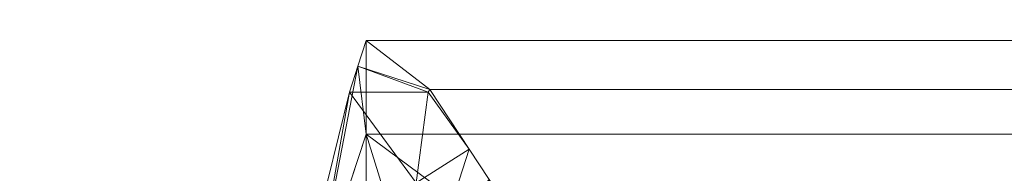
# Model space of a CAD drawing. Units: inches. Extents: x 0 to 204, y 0 to 264.
# Drawn here: x 83 to 98, y 171 to 174 of the extents above; entities that cross this region are included whole.
import ezdxf

# ---------------------------------------------------------------- set-up
doc = ezdxf.new("R2010")
doc.units = ezdxf.units.IN
doc.header["$MEASUREMENT"] = 0
doc.layers.get('0').update_dxf_attribs({"color": 10})

# ---------------------------------------------------------------- blocks, each defined once
blk = doc.blocks.new('OASI-LBSWIV4P-3D')
at = {"lineweight": 18}
mesh = blk.add_polyface(dxfattribs=at)
corners = [(-8.766, 14.75, 33.544), (-8.766, 13.339, 25.427), (-9.556, 10.938, 25.844), (-10.389, 8.552, 26.259), (-10.037, 9.909, 28.116), (-9.689, 11.266, 29.975), (-9.347, 12.624, 31.834), (-9.016, 13.972, 33.679), (-8.891, 14.361, 33.612), (-10.058, 9.498, 26.094)]
mesh.append_faces([[corners[k] for k in face] for face in [(1, 8, 0)]], dxfattribs={"vtx0": -1})
mesh.append_faces([[corners[k] for k in face] for face in [(5, 9, 4)]], dxfattribs={"vtx0": -1, "vtx1": -1})
mesh.append_faces([[corners[k] for k in face] for face in [(8, 1, 2), (2, 5, 6), (2, 6, 7)]], dxfattribs={"vtx0": -1, "vtx2": -1})
mesh.append_faces([[corners[k] for k in face] for face in [(7, 8, 2), (2, 9, 5)]], dxfattribs={"vtx1": -1, "vtx2": -1})
mesh.append_faces([[corners[k] for k in face] for face in [(9, 3, 4)]], dxfattribs={"vtx2": -1})
mesh = blk.add_polyface(dxfattribs=at)
corners = [(8.766, 14.75, 33.544), (-8.766, 14.75, 33.544), (-8.891, 14.361, 33.612), (-9.016, 13.972, 33.679), (-7.829, 13.972, 33.679), (-7.801, 14.011, 33.673), (7.801, 14.011, 33.673), (7.829, 13.972, 33.679), (9.016, 13.972, 33.679), (8.891, 14.361, 33.612)]
mesh.append_faces([[corners[k] for k in face] for face in [(2, 5, 1), (5, 2, 4)]], dxfattribs={"vtx0": -1, "vtx1": -1})
mesh.append_faces([[corners[k] for k in face] for face in [(6, 0, 1, 5)]], dxfattribs={"vtx0": -1, "vtx2": -1})
mesh.append_faces([[corners[k] for k in face] for face in [(8, 9, 7)]], dxfattribs={"vtx1": -1})
mesh.append_faces([[corners[k] for k in face] for face in [(6, 7, 9), (9, 0, 6)]], dxfattribs={"vtx1": -1, "vtx2": -1})
mesh.append_faces([[corners[k] for k in face] for face in [(2, 3, 4)]], dxfattribs={"vtx2": -1})
mesh = blk.add_polyface(dxfattribs=at)
corners = [(8.766, 14.75, 33.544), (8.766, 13.339, 25.427), (-8.766, 13.339, 25.427), (-8.766, 14.75, 33.544)]
mesh.append_faces([[corners[k] for k in face] for face in [(0, 1, 2, 3)]])
mesh = blk.add_polyface(dxfattribs=at)
corners = [(-6.01, 11.299, 25.781), (-7.801, 14.011, 33.673), (-7.829, 13.972, 33.679), (-8.009, 12.603, 31.805), (-8.378, 11.245, 29.945), (-8.859, 9.894, 28.096), (-9.412, 8.552, 26.259), (-6.905, 12.655, 29.727), (-8.057, 9.646, 26.069), (-7.208, 13.113, 31.059), (-7.977, 10.687, 28.028), (-7.611, 11.864, 29.618), (-7.033, 10.473, 25.925), (-6.457, 11.977, 27.754), (-7.219, 11.329, 27.886)]
mesh.append_faces([[corners[k] for k in face] for face in [(3, 9, 2), (5, 10, 4), (7, 14, 13), (0, 14, 12)]], dxfattribs={"vtx0": -1, "vtx1": -1})
mesh.append_faces([[corners[k] for k in face] for face in [(10, 5, 8), (10, 12, 14), (11, 4, 10), (11, 10, 14), (3, 11, 9), (11, 14, 7)]], dxfattribs={"vtx0": -1, "vtx1": -1, "vtx2": -1})
mesh.append_faces([[corners[k] for k in face] for face in [(11, 3, 4), (11, 7, 9), (10, 8, 12)]], dxfattribs={"vtx0": -1, "vtx2": -1})
mesh.append_faces([[corners[k] for k in face] for face in [(0, 13, 14)]], dxfattribs={"vtx1": -1, "vtx2": -1})
mesh.append_faces([[corners[k] for k in face] for face in [(5, 6, 8), (9, 1, 2)]], dxfattribs={"vtx2": -1})
mesh = blk.add_polyface(dxfattribs=at)
corners = [(7.801, 14.011, 33.673), (-7.801, 14.011, 33.673), (-6.01, 11.299, 25.781), (6.01, 11.299, 25.781)]
mesh.append_faces([[corners[k] for k in face] for face in [(0, 1, 2, 3)]])
mesh = blk.add_polyface(dxfattribs=at)
corners = [(-7.829, 13.972, 33.679), (-9.016, 13.972, 33.679), (-9.347, 12.624, 31.834), (-9.689, 11.266, 29.975), (-10.037, 9.909, 28.116), (-10.389, 8.552, 26.259), (-9.412, 8.552, 26.259), (-8.859, 9.894, 28.096), (-8.378, 11.245, 29.945), (-8.009, 12.603, 31.805), (9.016, 13.972, 33.679), (7.829, 13.972, 33.679), (8.009, 12.603, 31.805), (8.378, 11.245, 29.945), (8.859, 9.894, 28.096), (9.412, 8.552, 26.259), (10.389, 8.552, 26.259), (10.037, 9.909, 28.116), (9.689, 11.266, 29.975), (9.347, 12.624, 31.834)]
mesh.append_faces([[corners[k] for k in face] for face in [(1, 9, 0), (17, 15, 16)]], dxfattribs={"vtx0": -1})
mesh.append_faces([[corners[k] for k in face] for face in [(3, 8, 2), (4, 7, 3), (15, 17, 14), (13, 19, 12), (14, 18, 13)]], dxfattribs={"vtx0": -1, "vtx1": -1})
mesh.append_faces([[corners[k] for k in face] for face in [(9, 1, 2), (3, 7, 8), (4, 6, 7), (12, 19, 10)]], dxfattribs={"vtx0": -1, "vtx2": -1})
mesh.append_faces([[corners[k] for k in face] for face in [(11, 12, 10)]], dxfattribs={"vtx1": -1})
mesh.append_faces([[corners[k] for k in face] for face in [(8, 9, 2), (17, 18, 14), (18, 19, 13)]], dxfattribs={"vtx1": -1, "vtx2": -1})
mesh.append_faces([[corners[k] for k in face] for face in [(4, 5, 6)]], dxfattribs={"vtx2": -1})
mesh = blk.add_polyface(dxfattribs=at)
corners = [(-8.766, 13.339, 25.427), (-8.766, 9.027, 16.179), (-9.527, 7.973, 17.992), (-10.272, 6.845, 19.764), (-10.996, 5.646, 21.487), (-11.077, 5.511, 21.699), (-11.157, 5.376, 21.911), (-10.9, 6.434, 23.36), (-10.645, 7.493, 24.809), (-10.39, 8.552, 26.259), (-9.554, 10.944, 25.843), (-9.867, 10.048, 25.999), (-9.942, 8.822, 22.895), (-10.367, 7.887, 23.536), (-8.766, 10.759, 19.894), (-9.234, 11.915, 25.674), (-8.766, 11.607, 21.712), (-9.385, 9.808, 21.522)]
mesh.append_faces([[corners[k] for k in face] for face in [(3, 17, 2)]], dxfattribs={"vtx0": -1, "vtx1": -1})
mesh.append_faces([[corners[k] for k in face] for face in [(17, 15, 16), (3, 12, 17), (13, 12, 3), (7, 13, 4), (11, 12, 13), (2, 17, 14), (17, 12, 10)]], dxfattribs={"vtx0": -1, "vtx1": -1, "vtx2": -1})
mesh.append_faces([[corners[k] for k in face] for face in [(13, 3, 4), (13, 8, 9), (17, 16, 14), (17, 10, 15)]], dxfattribs={"vtx0": -1, "vtx2": -1})
mesh.append_faces([[corners[k] for k in face] for face in [(7, 8, 13), (11, 10, 12), (9, 11, 13), (4, 5, 7)]], dxfattribs={"vtx1": -1, "vtx2": -1})
mesh.append_faces([[corners[k] for k in face] for face in [(5, 6, 7), (15, 0, 16), (14, 1, 2)]], dxfattribs={"vtx2": -1})
mesh = blk.add_polyface(dxfattribs=at)
corners = [(8.766, 13.339, 25.427), (-8.766, 13.339, 25.427), (-9.554, 10.944, 25.843), (-10.39, 8.552, 26.259), (-9.392, 8.552, 26.259), (-7.707, 9.94, 26.018), (-6.009, 11.297, 25.782), (6.009, 11.297, 25.782), (7.707, 9.94, 26.018), (9.392, 8.552, 26.259), (10.39, 8.552, 26.259), (9.554, 10.944, 25.843)]
mesh.append_faces([[corners[k] for k in face] for face in [(6, 1, 5), (2, 5, 1)]], dxfattribs={"vtx0": -1, "vtx1": -1})
mesh.append_faces([[corners[k] for k in face] for face in [(7, 0, 1, 6)]], dxfattribs={"vtx0": -1, "vtx2": -1})
mesh.append_faces([[corners[k] for k in face] for face in [(3, 4, 2)]], dxfattribs={"vtx1": -1})
mesh.append_faces([[corners[k] for k in face] for face in [(8, 9, 11), (11, 0, 8), (7, 8, 0), (4, 5, 2)]], dxfattribs={"vtx1": -1, "vtx2": -1})
mesh.append_faces([[corners[k] for k in face] for face in [(9, 10, 11)]], dxfattribs={"vtx2": -1})
mesh = blk.add_polyface(dxfattribs=at)
corners = [(6.01, 11.299, 25.781), (-6.01, 11.299, 25.781), (-9.412, 8.552, 26.259), (-10.389, 8.552, 26.259), (-9.556, 10.938, 25.844), (-8.766, 13.339, 25.427), (8.766, 13.339, 25.427), (9.556, 10.938, 25.844), (10.389, 8.552, 26.259), (9.412, 8.552, 26.259)]
mesh.append_faces([[corners[k] for k in face] for face in [(7, 0, 6), (0, 7, 9)]], dxfattribs={"vtx0": -1, "vtx1": -1})
mesh.append_faces([[corners[k] for k in face] for face in [(1, 4, 5), (4, 1, 2)]], dxfattribs={"vtx0": -1, "vtx2": -1})
mesh.append_faces([[corners[k] for k in face] for face in [(8, 9, 7)]], dxfattribs={"vtx1": -1})
mesh.append_faces([[corners[k] for k in face] for face in [(5, 6, 0, 1)]], dxfattribs={"vtx1": -1, "vtx3": -1})
mesh.append_faces([[corners[k] for k in face] for face in [(2, 3, 4)]], dxfattribs={"vtx2": -1})
mesh = blk.add_polyface(dxfattribs=at)
corners = [(-8.766, 13.339, 25.427), (8.766, 13.339, 25.427), (8.766, 9.027, 16.179), (-8.766, 9.027, 16.179)]
mesh.append_faces([[corners[k] for k in face] for face in [(0, 1, 2, 3)]])

msp = doc.modelspace()

# ---------------------------------------------------------------- linework, layer by layer
at = {"lineweight": 18, "invisible_edges": 15}
for points in [[(87.09271, 173.35756, 2.42489), (86.66097, 173.69223), (86.76008, 173.42399, 1.75094)], [(87.17673, 173.44811, 1.78442), (86.79848, 173.72061), (87.09271, 173.35756, 2.42489)], [(86.38595, 173.63547), (86.65467, 173.24092, 2.30411), (86.76008, 173.42399, 1.75094)], [(86.38595, 173.63547), (86.43714, 173.25471, 1.55573), (86.65467, 173.24092, 2.30411)], [(87.06565, 173.66698), (87.17673, 173.44811, 1.78442), (87.38237, 173.33669, 2.12567)], [(87.38237, 173.33669, 2.12567), (87.51867, 173.27056, 1.88213), (87.19531, 173.58496)], [(86.36902, 172.96418, 2.06971), (86.43714, 173.25471, 1.55573), (86.22745, 173.40366)], [(86.98066, 173.06939, 3.8032), (86.76008, 173.42399, 1.75094), (86.65467, 173.24092, 2.30411)], [(87.09271, 173.35756, 2.42489), (86.76008, 173.42399, 1.75094), (87.02617, 173.23434, 3.06852)], [(86.76008, 173.42399, 1.75094), (86.98066, 173.06939, 3.8032), (87.02617, 173.23434, 3.06852)], [(87.52788, 173.02812, 4.23801), (87.17673, 173.44811, 1.78442), (87.09271, 173.35756, 2.42489)], [(87.52788, 173.02812, 4.23801), (87.38237, 173.33669, 2.12567), (87.17673, 173.44811, 1.78442)], [(86.43714, 173.25471, 1.55573), (86.36902, 172.96418, 2.06971), (86.64292, 172.92459, 3.39154)], [(86.65467, 173.24092, 2.30411), (86.43714, 173.25471, 1.55573), (86.64292, 172.92459, 3.39154)], [(86.90072, 172.83718, 4.57419), (86.65467, 173.24092, 2.30411), (86.64292, 172.92459, 3.39154)], [(86.65467, 173.24092, 2.30411), (86.90072, 172.83718, 4.57419), (86.98066, 173.06939, 3.8032)], [(87.27927, 173.06842, 4.15739), (87.09271, 173.35756, 2.42489), (87.02617, 173.23434, 3.06852)], [(87.27927, 173.06842, 4.15739), (87.52788, 173.02812, 4.23801), (87.09271, 173.35756, 2.42489)], [(87.51867, 173.27056, 1.88213), (87.38237, 173.33669, 2.12567), (87.57798, 173.09156, 3.53704)], [(87.52788, 173.02812, 4.23801), (87.57798, 173.09156, 3.53704), (87.38237, 173.33669, 2.12567)], [(87.51867, 173.27056, 1.88213), (87.74771, 172.94434, 4.00071), (87.7405, 173.00491, 2.66714)], [(87.51867, 173.27056, 1.88213), (87.57798, 173.09156, 3.53704), (87.74771, 172.94434, 4.00071)], [(82.72885, 172.88791, 1.18084), (82.7779, 173.10738, 1.04688), (82.76481, 173.08302, 0.88786)], [(82.82807, 173.11369, 0.71577), (82.78692, 173.01255, 0.57078), (82.7382, 172.99768, 0.75424)], [(82.82807, 173.11369, 0.71577), (82.7382, 172.99768, 0.75424), (82.76481, 173.08302, 0.88786)], [(82.7779, 173.10738, 1.04688), (82.97505, 173.15231, 0.83545), (82.76481, 173.08302, 0.88786)], [(82.97505, 173.15231, 0.83545), (82.82807, 173.11369, 0.71577), (82.76481, 173.08302, 0.88786)], [(82.81432, 173.11438, 1.24327), (82.97505, 173.16006, 1.01292), (82.7779, 173.10738, 1.04688)], [(82.82807, 173.11369, 0.71577), (82.97505, 173.05303, 0.5387), (82.78692, 173.01255, 0.57078)], [(82.97505, 173.15231, 0.83545), (83.10473, 173.16522, 0.91926), (83.12345, 173.12444, 0.75682)], [(83.17779, 173.09859, 1.06762), (83.10473, 173.16522, 0.91926), (82.97505, 173.16006, 1.01292)], [(83.13569, 173.11445, 1.24329), (83.17779, 173.09859, 1.06762), (82.97505, 173.16006, 1.01292)], [(83.09917, 173.08773, 0.60546), (82.97505, 173.14456, 0.65798), (83.12345, 173.12444, 0.75682)], [(83.22451, 172.93375, 0.76301), (83.09917, 173.08773, 0.60546), (83.12345, 173.12444, 0.75682)], [(83.10473, 173.16522, 0.91926), (83.17779, 173.09859, 1.06762), (83.19594, 173.0695, 0.93488)], [(83.10473, 173.16522, 0.91926), (83.19594, 173.0695, 0.93488), (83.12345, 173.12444, 0.75682)], [(83.19594, 173.0695, 0.93488), (83.22451, 172.93375, 0.76301), (83.12345, 173.12444, 0.75682)], [(83.22126, 172.88796, 1.18086), (83.19594, 173.0695, 0.93488), (83.17779, 173.09859, 1.06762)], [(86.32215, 172.73218, 2.15394), (86.36902, 172.96418, 2.06971), (86.06896, 173.17184)], [(86.98066, 173.06939, 3.8032), (87.3241, 172.83856, 5.45094), (87.02617, 173.23434, 3.06852)], [(87.02617, 173.23434, 3.06852), (87.3241, 172.83856, 5.45094), (87.27927, 173.06842, 4.15739)], [(87.52788, 173.02812, 4.23801), (87.75476, 172.85347, 4.96854), (87.57798, 173.09156, 3.53704)], [(87.57798, 173.09156, 3.53704), (87.75476, 172.85347, 4.96854), (87.74771, 172.94434, 4.00071)], [(82.72885, 172.88791, 1.18084), (82.76481, 173.08302, 0.88786), (82.73562, 172.88121, 0.95139)], [(82.78692, 173.01255, 0.57078), (82.76134, 172.82688, 0.37788), (82.7292, 172.85769, 0.54564)], [(82.78692, 173.01255, 0.57078), (82.7292, 172.85769, 0.54564), (82.7382, 172.99768, 0.75424)], [(82.7292, 172.85769, 0.54564), (82.73477, 172.84081, 0.75647), (82.7382, 172.99768, 0.75424)], [(82.73562, 172.88121, 0.95139), (82.7382, 172.99768, 0.75424), (82.73477, 172.84081, 0.75647)], [(82.7382, 172.99768, 0.75424), (82.73562, 172.88121, 0.95139), (82.76481, 173.08302, 0.88786)], [(82.78692, 173.01255, 0.57078), (82.97505, 172.9615, 0.41941), (82.76134, 172.82688, 0.37788)], [(83.09917, 173.08773, 0.60546), (83.13167, 173.0009, 0.49099), (82.97505, 173.05303, 0.5387)], [(83.1259, 172.86426, 0.317), (82.97505, 172.9615, 0.41941), (83.13167, 173.0009, 0.49099)], [(83.22451, 172.93375, 0.76301), (83.13167, 173.0009, 0.49099), (83.09917, 173.08773, 0.60546)], [(83.2179, 172.83963, 0.49788), (83.1259, 172.86426, 0.317), (83.13167, 173.0009, 0.49099)], [(83.22359, 172.83933, 0.65319), (83.13167, 173.0009, 0.49099), (83.22451, 172.93375, 0.76301)], [(83.13167, 173.0009, 0.49099), (83.22359, 172.83933, 0.65319), (83.2179, 172.83963, 0.49788)], [(83.22451, 172.93375, 0.76301), (83.19594, 173.0695, 0.93488), (83.22457, 172.93562, 0.92574)], [(83.22457, 172.93562, 0.92574), (83.19594, 173.0695, 0.93488), (83.22126, 172.88796, 1.18086)], [(86.09241, 173.03341), (86.28324, 172.6046, 1.81411), (86.32215, 172.73218, 2.15394)], [(86.59942, 172.6574, 3.92544), (86.36902, 172.96418, 2.06971), (86.32215, 172.73218, 2.15394)], [(86.64292, 172.92459, 3.39154), (86.36902, 172.96418, 2.06971), (86.59942, 172.6574, 3.92544)], [(86.98066, 173.06939, 3.8032), (86.90072, 172.83718, 4.57419), (87.10848, 172.79504, 5.29225)], [(87.3241, 172.83856, 5.45094), (86.98066, 173.06939, 3.8032), (87.10848, 172.79504, 5.29225)], [(87.55396, 172.81755, 5.65921), (87.27927, 173.06842, 4.15739), (87.3241, 172.83856, 5.45094)], [(87.52788, 173.02812, 4.23801), (87.27927, 173.06842, 4.15739), (87.55396, 172.81755, 5.65921)], [(87.79196, 172.70316, 6.13799), (87.75476, 172.85347, 4.96854), (87.52788, 173.02812, 4.23801)], [(87.55396, 172.81755, 5.65921), (87.79196, 172.70316, 6.13799), (87.52788, 173.02812, 4.23801)], [(87.75476, 172.85347, 4.96854), (88.08735, 172.49301, 6.66786), (87.74771, 172.94434, 4.00071)], [(88.08735, 172.49301, 6.66786), (88.07036, 172.56107, 5.33429), (87.74771, 172.94434, 4.00071)], [(82.76134, 172.82688, 0.37788), (82.75397, 172.70517, 0.61174), (82.7292, 172.85769, 0.54564)], [(82.73477, 172.84081, 0.75647), (82.7292, 172.85769, 0.54564), (82.75397, 172.70517, 0.61174)], [(82.73477, 172.84081, 0.75647), (82.85545, 172.73415, 0.96457), (82.73562, 172.88121, 0.95139)], [(82.73477, 172.84081, 0.75647), (82.82673, 172.71877, 0.80755), (82.85545, 172.73415, 0.96457)], [(82.75397, 172.70517, 0.61174), (82.82673, 172.71877, 0.80755), (82.73477, 172.84081, 0.75647)], [(82.8144, 172.7451, 1.14148), (82.73562, 172.88121, 0.95139), (82.85545, 172.73415, 0.96457)], [(82.74147, 172.67557, 0.30534), (82.76134, 172.82688, 0.37788), (82.83593, 172.7915, 0.24298)], [(82.75361, 172.55935, 0.47441), (82.76134, 172.82688, 0.37788), (82.74147, 172.67557, 0.30534)], [(82.7514, 172.55177, 0.21119), (82.74147, 172.67557, 0.30534), (82.83593, 172.7915, 0.24298)], [(82.7514, 172.55177, 0.21119), (82.83593, 172.7915, 0.24298), (82.85579, 172.65837, 0.14286)], [(82.76134, 172.82688, 0.37788), (82.75361, 172.55935, 0.47441), (82.75397, 172.70517, 0.61174)], [(82.76134, 172.82688, 0.37788), (82.97505, 172.86998, 0.30013), (82.83593, 172.7915, 0.24298)], [(82.83593, 172.7915, 0.24298), (82.97505, 172.77845, 0.18085), (82.85579, 172.65837, 0.14286)], [(83.09613, 172.77664, 0.21802), (82.97505, 172.86998, 0.30013), (83.1259, 172.86426, 0.317)], [(83.16388, 172.72964, 0.73885), (83.17471, 172.80151, 0.94105), (82.97505, 172.6446, 0.91007)], [(83.21804, 172.70774, 0.36653), (83.09613, 172.77664, 0.21802), (83.1259, 172.86426, 0.317)], [(83.2179, 172.83963, 0.49788), (83.21804, 172.70774, 0.36653), (83.1259, 172.86426, 0.317)], [(83.17471, 172.80151, 0.94105), (83.22457, 172.93562, 0.92574), (83.13578, 172.74517, 1.1415)], [(83.22451, 172.93375, 0.76301), (83.17471, 172.80151, 0.94105), (83.16388, 172.72964, 0.73885)], [(83.22451, 172.93375, 0.76301), (83.16388, 172.72964, 0.73885), (83.22359, 172.83933, 0.65319)], [(83.20547, 172.69026, 0.56318), (83.22359, 172.83933, 0.65319), (83.16388, 172.72964, 0.73885)], [(83.22457, 172.93562, 0.92574), (83.17471, 172.80151, 0.94105), (83.22451, 172.93375, 0.76301)], [(83.20547, 172.69026, 0.56318), (83.21804, 172.70774, 0.36653), (83.2179, 172.83963, 0.49788)], [(83.22359, 172.83933, 0.65319), (83.20547, 172.69026, 0.56318), (83.2179, 172.83963, 0.49788)], [(86.88145, 172.5717, 5.41999), (86.64292, 172.92459, 3.39154), (86.59942, 172.6574, 3.92544)], [(86.88145, 172.5717, 5.41999), (86.90072, 172.83718, 4.57419), (86.64292, 172.92459, 3.39154)], [(86.90072, 172.83718, 4.57419), (86.88145, 172.5717, 5.41999), (87.1728, 172.53644, 6.5223)], [(86.90072, 172.83718, 4.57419), (87.1728, 172.53644, 6.5223), (87.10848, 172.79504, 5.29225)], [(87.3241, 172.83856, 5.45094), (87.10848, 172.79504, 5.29225), (87.42246, 172.52203, 7.15706)], [(87.42246, 172.52203, 7.15706), (87.10848, 172.79504, 5.29225), (87.1728, 172.53644, 6.5223)], [(87.6998, 172.50244, 7.55847), (87.55396, 172.81755, 5.65921), (87.3241, 172.83856, 5.45094)], [(87.42246, 172.52203, 7.15706), (87.6998, 172.50244, 7.55847), (87.3241, 172.83856, 5.45094)], [(87.84602, 172.51601, 7.41698), (87.55396, 172.81755, 5.65921), (87.6998, 172.50244, 7.55847)], [(87.55396, 172.81755, 5.65921), (87.84602, 172.51601, 7.41698), (87.79196, 172.70316, 6.13799)], [(88.08735, 172.49301, 6.66786), (87.75476, 172.85347, 4.96854), (87.79196, 172.70316, 6.13799)], [(82.74147, 172.67557, 0.30534), (82.76271, 172.39508, 0.41195), (82.75361, 172.55935, 0.47441)], [(82.76271, 172.39508, 0.41195), (82.74147, 172.67557, 0.30534), (82.7514, 172.55177, 0.21119)], [(82.85579, 172.65837, 0.14286), (82.79442, 172.4281, 0.10456), (82.7514, 172.55177, 0.21119)], [(82.75397, 172.70517, 0.61174), (82.75361, 172.55935, 0.47441), (82.84994, 172.55576, 0.59805)], [(82.82673, 172.71877, 0.80755), (82.75397, 172.70517, 0.61174), (82.84573, 172.65048, 0.70205)], [(82.84994, 172.55576, 0.59805), (82.84573, 172.65048, 0.70205), (82.75397, 172.70517, 0.61174)], [(82.79442, 172.4281, 0.10456), (82.85579, 172.65837, 0.14286), (82.97505, 172.60903, 0.12743)], [(82.82673, 172.71877, 0.80755), (82.97505, 172.6446, 0.91007), (82.85545, 172.73415, 0.96457)], [(82.97505, 172.6446, 0.91007), (82.82673, 172.71877, 0.80755), (82.84573, 172.65048, 0.70205)], [(82.84994, 172.55576, 0.59805), (82.97505, 172.60045, 0.6942), (82.84573, 172.65048, 0.70205)], [(83.09613, 172.77664, 0.21802), (83.09431, 172.65837, 0.14286), (82.97505, 172.77845, 0.18085)], [(83.16388, 172.72964, 0.73885), (82.97505, 172.60045, 0.6942), (83.10552, 172.56378, 0.6009)], [(82.97505, 172.60903, 0.12743), (83.09431, 172.65837, 0.14286), (83.15567, 172.4281, 0.10456)], [(83.09613, 172.77664, 0.21802), (83.1987, 172.55177, 0.21119), (83.09431, 172.65837, 0.14286)], [(83.15567, 172.4281, 0.10456), (83.09431, 172.65837, 0.14286), (83.1987, 172.55177, 0.21119)], [(83.09613, 172.77664, 0.21802), (83.21804, 172.70774, 0.36653), (83.1987, 172.55177, 0.21119)], [(83.16388, 172.72964, 0.73885), (83.10552, 172.56378, 0.6009), (83.20547, 172.69026, 0.56318)], [(83.10552, 172.56378, 0.6009), (83.19649, 172.55935, 0.47441), (83.20547, 172.69026, 0.56318)], [(83.19649, 172.55935, 0.47441), (83.21804, 172.70774, 0.36653), (83.20547, 172.69026, 0.56318)], [(83.21505, 172.40718, 0.3508), (83.21804, 172.70774, 0.36653), (83.19649, 172.55935, 0.47441)], [(83.21804, 172.70774, 0.36653), (83.21505, 172.40718, 0.3508), (83.1987, 172.55177, 0.21119)], [(86.13932, 172.75653), (86.37363, 172.38335, 2.2457), (86.28324, 172.6046, 1.81411)], [(86.32215, 172.73218, 2.15394), (86.28324, 172.6046, 1.81411), (86.46919, 172.43703, 3.37615)], [(86.60767, 172.41034, 4.4023), (86.59942, 172.6574, 3.92544), (86.32215, 172.73218, 2.15394)], [(86.46919, 172.43703, 3.37615), (86.60767, 172.41034, 4.4023), (86.32215, 172.73218, 2.15394)], [(86.59942, 172.6574, 3.92544), (86.60767, 172.41034, 4.4023), (86.82638, 172.34309, 5.78024)], [(86.88145, 172.5717, 5.41999), (86.59942, 172.6574, 3.92544), (86.82638, 172.34309, 5.78024)], [(87.79196, 172.70316, 6.13799), (87.84602, 172.51601, 7.41698), (88.06697, 172.37705, 8.00143)], [(88.08735, 172.49301, 6.66786), (87.79196, 172.70316, 6.13799), (88.06697, 172.37705, 8.00143)], [(82.79442, 172.4281, 0.10456), (82.72829, 172.3745, 0.22828), (82.7514, 172.55177, 0.21119)], [(82.7514, 172.55177, 0.21119), (82.72829, 172.3745, 0.22828), (82.76271, 172.39508, 0.41195)], [(82.76271, 172.39508, 0.41195), (82.8428, 172.42112, 0.50755), (82.75361, 172.55935, 0.47441)], [(82.8428, 172.42112, 0.50755), (82.84994, 172.55576, 0.59805), (82.75361, 172.55935, 0.47441)], [(82.84994, 172.55576, 0.59805), (82.8428, 172.42112, 0.50755), (82.97505, 172.40266, 0.5971)], [(82.97505, 172.40266, 0.5971), (83.10673, 172.43269, 0.51318), (83.10552, 172.56378, 0.6009)], [(83.10673, 172.43269, 0.51318), (83.19649, 172.55935, 0.47441), (83.10552, 172.56378, 0.6009)], [(83.21505, 172.40718, 0.3508), (83.19649, 172.55935, 0.47441), (83.10673, 172.43269, 0.51318)], [(83.15567, 172.4281, 0.10456), (83.1987, 172.55177, 0.21119), (83.2218, 172.3745, 0.22828)], [(83.21505, 172.40718, 0.3508), (83.2218, 172.3745, 0.22828), (83.1987, 172.55177, 0.21119)], [(86.28324, 172.6046, 1.81411), (86.5074, 172.26029, 3.54451), (86.46919, 172.43703, 3.37615)], [(86.5074, 172.26029, 3.54451), (86.28324, 172.6046, 1.81411), (86.37363, 172.38335, 2.2457)], [(86.88145, 172.5717, 5.41999), (86.82638, 172.34309, 5.78024), (87.09726, 172.20349, 7.39705)], [(87.21367, 172.29248, 7.554), (86.88145, 172.5717, 5.41999), (87.09726, 172.20349, 7.39705)], [(86.88145, 172.5717, 5.41999), (87.21367, 172.29248, 7.554), (87.1728, 172.53644, 6.5223)], [(87.21367, 172.29248, 7.554), (87.58808, 172.16001, 9.12544), (87.1728, 172.53644, 6.5223)], [(87.1728, 172.53644, 6.5223), (87.58808, 172.16001, 9.12544), (87.42246, 172.52203, 7.15706)], [(87.6998, 172.50244, 7.55847), (87.42246, 172.52203, 7.15706), (87.77147, 172.13314, 9.59147)], [(87.42246, 172.52203, 7.15706), (87.58808, 172.16001, 9.12544), (87.77147, 172.13314, 9.59147)], [(87.6998, 172.50244, 7.55847), (88.11043, 172.17711, 9.43765), (87.84602, 172.51601, 7.41698)], [(88.11043, 172.17711, 9.43765), (87.6998, 172.50244, 7.55847), (87.95022, 172.10353, 9.93514)], [(87.77147, 172.13314, 9.59147), (87.95022, 172.10353, 9.93514), (87.6998, 172.50244, 7.55847)], [(87.84602, 172.51601, 7.41698), (88.11043, 172.17711, 9.43765), (88.06697, 172.37705, 8.00143)], [(82.72829, 172.3745, 0.22828), (82.79442, 172.4281, 0.10456), (82.73357, 172.20487, 0.1853)], [(82.72829, 172.3745, 0.22828), (82.75854, 172.20487, 0.375), (82.76271, 172.39508, 0.41195)], [(82.8428, 172.42112, 0.50755), (82.76271, 172.39508, 0.41195), (82.91034, 172.20487, 0.49148)], [(82.79827, 172.20487, 0.07322), (82.79442, 172.4281, 0.10456), (82.97505, 172.43961, 0.07401)], [(83.15182, 172.20487, 0.07322), (82.97505, 172.43961, 0.07401), (83.15567, 172.4281, 0.10456)], [(83.03975, 172.20487, 0.49148), (83.10673, 172.43269, 0.51318), (82.97505, 172.31322, 0.55319)], [(83.10005, 172.20487, 0.46651), (83.21505, 172.40718, 0.3508), (83.10673, 172.43269, 0.51318)], [(83.21653, 172.20487, 0.1853), (83.15567, 172.4281, 0.10456), (83.2218, 172.3745, 0.22828)], [(83.2218, 172.3745, 0.22828), (83.21505, 172.40718, 0.3508), (83.19155, 172.20487, 0.375)], [(86.49264, 172.17426, 2.66714), (86.5074, 172.26029, 3.54451), (86.37363, 172.38335, 2.2457)], [(86.65742, 172.15693, 4.89008), (86.46919, 172.43703, 3.37615), (86.5074, 172.26029, 3.54451)], [(86.60767, 172.41034, 4.4023), (86.46919, 172.43703, 3.37615), (86.65742, 172.15693, 4.89008)], [(86.85206, 171.98884, 6.4579), (86.82638, 172.34309, 5.78024), (86.60767, 172.41034, 4.4023)], [(86.65742, 172.15693, 4.89008), (86.85206, 171.98884, 6.4579), (86.60767, 172.41034, 4.4023)], [(88.39171, 172.08349, 9.12878), (88.08735, 172.49301, 6.66786), (88.06697, 172.37705, 8.00143)], [(88.06697, 172.37705, 8.00143), (88.41315, 171.92657, 10.66822), (88.39171, 172.08349, 9.12878)], [(88.11043, 172.17711, 9.43765), (88.41315, 171.92657, 10.66822), (88.06697, 172.37705, 8.00143)], [(88.40023, 172.11722, 8.00143), (88.08735, 172.49301, 6.66786), (88.39171, 172.08349, 9.12878)], [(86.65742, 172.15693, 4.89008), (86.5074, 172.26029, 3.54451), (86.7062, 171.97203, 5.09161)], [(86.5074, 172.26029, 3.54451), (86.82251, 171.73041, 5.33429), (86.7062, 171.97203, 5.09161)], [(86.82638, 172.34309, 5.78024), (87.05323, 171.92582, 7.83585), (87.09726, 172.20349, 7.39705)], [(87.05323, 171.92582, 7.83585), (86.82638, 172.34309, 5.78024), (86.85206, 171.98884, 6.4579)], [(87.05323, 171.92582, 7.83585), (87.33485, 171.76163, 9.64886), (87.09726, 172.20349, 7.39705)], [(87.09726, 172.20349, 7.39705), (87.404, 172.03381, 9.10191), (87.21367, 172.29248, 7.554)], [(87.404, 172.03381, 9.10191), (87.09726, 172.20349, 7.39705), (87.33485, 171.76163, 9.64886)], [(87.58808, 172.16001, 9.12544), (87.21367, 172.29248, 7.554), (87.404, 172.03381, 9.10191)], [(86.89829, 171.72084, 6.66786), (86.65742, 172.15693, 4.89008), (86.7062, 171.97203, 5.09161)], [(86.85206, 171.98884, 6.4579), (86.65742, 172.15693, 4.89008), (86.89829, 171.72084, 6.66786)], [(87.404, 172.03381, 9.10191), (87.73501, 171.79911, 10.99244), (87.58808, 172.16001, 9.12544)], [(87.73501, 171.79911, 10.99244), (87.94426, 171.88771, 11.05186), (87.58808, 172.16001, 9.12544)], [(87.58808, 172.16001, 9.12544), (87.94426, 171.88771, 11.05186), (87.77147, 172.13314, 9.59147)], [(87.95022, 172.10353, 9.93514), (87.77147, 172.13314, 9.59147), (87.94426, 171.88771, 11.05186)], [(88.12958, 171.85404, 11.43066), (87.95022, 172.10353, 9.93514), (87.94426, 171.88771, 11.05186)], [(88.30792, 171.9261, 10.9304), (88.11043, 172.17711, 9.43765), (87.95022, 172.10353, 9.93514)], [(87.95022, 172.10353, 9.93514), (88.12958, 171.85404, 11.43066), (88.30792, 171.9261, 10.9304)], [(88.11043, 172.17711, 9.43765), (88.30792, 171.9261, 10.9304), (88.41315, 171.92657, 10.66822)], [(88.61352, 171.80898, 10.53128), (88.40023, 172.11722, 8.00143), (88.39171, 172.08349, 9.12878)], [(88.41315, 171.92657, 10.66822), (88.61352, 171.80898, 10.53128), (88.39171, 172.08349, 9.12878)], [(86.82251, 171.73041, 5.33429), (86.89829, 171.72084, 6.66786), (86.7062, 171.97203, 5.09161)], [(87.05323, 171.92582, 7.83585), (86.85206, 171.98884, 6.4579), (87.11655, 171.58087, 8.61118)], [(86.89829, 171.72084, 6.66786), (87.11655, 171.58087, 8.61118), (86.85206, 171.98884, 6.4579)], [(87.18795, 171.6405, 9.08108), (87.05323, 171.92582, 7.83585), (87.11655, 171.58087, 8.61118)], [(87.05323, 171.92582, 7.83585), (87.18795, 171.6405, 9.08108), (87.33485, 171.76163, 9.64886)], [(87.404, 172.03381, 9.10191), (87.33485, 171.76163, 9.64886), (87.68731, 171.55403, 11.72474)], [(87.68731, 171.55403, 11.72474), (87.73501, 171.79911, 10.99244), (87.404, 172.03381, 9.10191)], [(88.12958, 171.85404, 11.43066), (88.41072, 171.71269, 12.27634), (88.30792, 171.9261, 10.9304)], [(88.30792, 171.9261, 10.9304), (88.75829, 171.47602, 13.33572), (88.41315, 171.92657, 10.66822)], [(88.75829, 171.47602, 13.33572), (88.30792, 171.9261, 10.9304), (88.41072, 171.71269, 12.27634)], [(88.41315, 171.92657, 10.66822), (88.76047, 171.59463, 12.00214), (88.61352, 171.80898, 10.53128)], [(88.41315, 171.92657, 10.66822), (88.75829, 171.47602, 13.33572), (88.76047, 171.59463, 12.00214)], [(87.33485, 171.76163, 9.64886), (87.18795, 171.6405, 9.08108), (87.37357, 171.39894, 10.57165)], [(87.37357, 171.39894, 10.57165), (87.61515, 171.34125, 12.02162), (87.33485, 171.76163, 9.64886)], [(87.33485, 171.76163, 9.64886), (87.61515, 171.34125, 12.02162), (87.68731, 171.55403, 11.72474)], [(87.68731, 171.55403, 11.72474), (87.96282, 171.43055, 13.07642), (87.73501, 171.79911, 10.99244)], [(88.052, 171.58751, 12.64825), (87.94426, 171.88771, 11.05186), (87.73501, 171.79911, 10.99244)], [(87.73501, 171.79911, 10.99244), (87.96282, 171.43055, 13.07642), (88.052, 171.58751, 12.64825)], [(87.94426, 171.88771, 11.05186), (88.052, 171.58751, 12.64825), (88.2284, 171.62179, 12.76276)], [(88.2284, 171.62179, 12.76276), (88.12958, 171.85404, 11.43066), (87.94426, 171.88771, 11.05186)], [(88.50994, 171.47941, 13.71074), (88.12958, 171.85404, 11.43066), (88.2284, 171.62179, 12.76276)], [(88.50994, 171.47941, 13.71074), (88.41072, 171.71269, 12.27634), (88.12958, 171.85404, 11.43066)], [(88.61352, 171.80898, 10.53128), (88.76047, 171.59463, 12.00214), (88.73009, 171.67338, 10.66857)], [(87.15237, 171.28657, 8.00143), (87.19778, 171.29766, 9.01942), (86.89829, 171.72084, 6.66786)], [(86.89829, 171.72084, 6.66786), (87.19778, 171.29766, 9.01942), (87.11655, 171.58087, 8.61118)], [(87.11655, 171.58087, 8.61118), (87.37357, 171.39894, 10.57165), (87.18795, 171.6405, 9.08108)], [(88.052, 171.58751, 12.64825), (88.30432, 171.32649, 14.32944), (88.2284, 171.62179, 12.76276)], [(88.2284, 171.62179, 12.76276), (88.5647, 171.26318, 14.97866), (88.50994, 171.47941, 13.71074)], [(88.30432, 171.32649, 14.32944), (88.5647, 171.26318, 14.97866), (88.2284, 171.62179, 12.76276)], [(88.41072, 171.71269, 12.27634), (88.76324, 171.29069, 14.77211), (88.75829, 171.47602, 13.33572)], [(88.76324, 171.29069, 14.77211), (88.41072, 171.71269, 12.27634), (88.50994, 171.47941, 13.71074)], [(87.11655, 171.58087, 8.61118), (87.19778, 171.29766, 9.01942), (87.41676, 171.07999, 10.98004)], [(87.41676, 171.07999, 10.98004), (87.37357, 171.39894, 10.57165), (87.11655, 171.58087, 8.61118)], [(87.86829, 171.19063, 13.55967), (87.68731, 171.55403, 11.72474), (87.61515, 171.34125, 12.02162)], [(87.68731, 171.55403, 11.72474), (87.86829, 171.19063, 13.55967), (87.96282, 171.43055, 13.07642)], [(88.20993, 171.17884, 14.7576), (88.052, 171.58751, 12.64825), (87.96282, 171.43055, 13.07642)], [(88.30432, 171.32649, 14.32944), (88.052, 171.58751, 12.64825), (88.20993, 171.17884, 14.7576)], [(88.76324, 171.29069, 14.77211), (88.50994, 171.47941, 13.71074), (88.5647, 171.26318, 14.97866)], [(88.76047, 171.59463, 12.00214), (88.75829, 171.47602, 13.33572), (89.01253, 171.25266, 14.08278)], [(88.99888, 171.19033, 14.92174), (89.01253, 171.25266, 14.08278), (88.75829, 171.47602, 13.33572)], [(88.76324, 171.29069, 14.77211), (88.99888, 171.19033, 14.92174), (88.75829, 171.47602, 13.33572)], [(89.05996, 171.22954, 13.33572), (88.76047, 171.59463, 12.00214), (89.01253, 171.25266, 14.08278)], [(88.04039, 171.17296, 14.26337), (87.96282, 171.43055, 13.07642), (87.86829, 171.19063, 13.55967)], [(88.04039, 171.17296, 14.26337), (88.20993, 171.17884, 14.7576), (87.96282, 171.43055, 13.07642)]]:
    msp.add_3dface(points, dxfattribs=at)

# ---------------------------------------------------------------- block references
msp.add_blockref('OASI-LBSWIV4P-3D', (96.72505, 158.66011, 0.32056))

doc.saveas('drawing.dxf')
